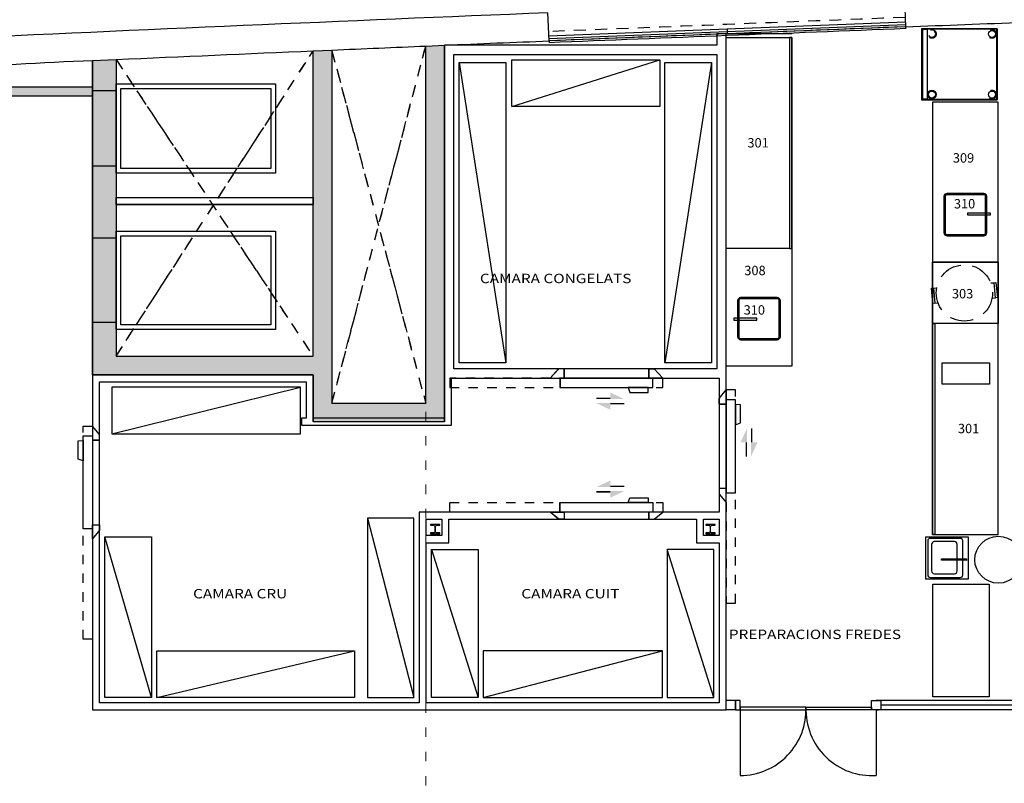
# Model space of a CAD drawing. Units: millimetres. Extents: x 1300 to 1447, y 740 to 956.
# Drawn here: x 1347 to 1358, y 807 to 816 of the extents above; entities that cross this region are included whole.
import ezdxf

# ---------------------------------------------------------------- set-up
doc = ezdxf.new("R2010")
doc.units = ezdxf.units.MM
for name, pattern in [('REFX+14$0$DASHED2', [9.525, 6.35, -3.175]), ('REFX+14$0$DOT2', [3.175, 0, -3.175]), ('REFX+14$0$HIDDEN', [0.375, 0.25, -0.125]), ('REFX+14$0$RAYITAS', [0.375, 0.25, -0.125]), ('REFX+14$0$RAYITAS2', [0.1875, 0.125, -0.0625])]:
    doc.linetypes.add(name, pattern=pattern)
for name, color, linetype in [('REFX+14$0$0-arealizar por G5', 251, 'Continuous'), ('REFX+14$0$0-huecos estructuras', 6, 'Continuous'), ('REFX+14$0$0-Proy', 8, 'Continuous'), ('REFX+14$0$0-Vidres', 5, 'Continuous'), ('REFX+14$0$0alb-muros', 1, 'Continuous'), ('REFX+14$0$0alb-tabiques', 2, 'Continuous'), ('REFX+14$0$0alb-trasdos', 9, 'Continuous'), ('REFX+14$0$0car-interior', 4, 'Continuous'), ('REFX+14$0$2est-pilares', 1, 'Continuous'), ('REFX+14$0$_cuina', 6, 'Continuous'), ('REFX+14$0$_envista', 4, 'Continuous'), ('REFX+14$0$_h250', 250, 'Continuous'), ('REFX+14$0$murs', 7, 'Continuous'), ('REFX+14$0$murs-2', 2, 'Continuous'), ('REFX+14$0$projeccio', 9, 'Continuous')]:
    doc.layers.add(name, color=color, linetype=linetype)
doc.styles.add('REFX+14$0$ROMANS', font='ROMANS.shx')
doc.styles.add('REFX+14$0$Standard', font='arial.ttf')

# ---------------------------------------------------------------- blocks, each defined once
blk = doc.blocks.new('REFX+14$0$PCR 90')
at = {"layer": 'REFX+14$0$_cuina'}
blk.add_line((-150, 75), (-150, 0), dxfattribs=at)
at = {"layer": 'REFX+14$0$_cuina', "linetype": 'REFX+14$0$RAYITAS'}
blk.add_lwpolyline([(-2270, -100), (0, -100), (0, 0), (-2270, 0)], close=True, dxfattribs=at)
at = {"layer": 'REFX+14$0$_cuina'}
for points in [[(-1200, 0), (-1050, 0), (-1050, 75), (-1110, 75)], [(-1095, -100), (-105, -100), (-105, 0), (-1095, 0)], [(0, 0), (-150, 0), (-150, 75), (-90, 75)], [(-155, -100), (-370, -100), (-351, -152), (-157, -152)]]:
    blk.add_lwpolyline(points, close=True, dxfattribs=at)
at = {"layer": 'REFX+14$0$_cuina', "ltscale": 0.5, "const_width": 15}
for points in [[(-709, -215), (-559, -215)], [(-409, -272), (-559, -272)]]:
    blk.add_lwpolyline(points, dxfattribs=at)
at = {"layer": 'REFX+14$0$_cuina', "ltscale": 0.5}
for points in [[(-559, -223), (-559, -153), (-409, -223)], [(-559, -265), (-559, -335), (-709, -265)]]:
    blk.add_solid(points, dxfattribs=at)
blk = doc.blocks.new('REFX+14$0$PCC 90')
at = {"layer": 'REFX+14$0$_cuina'}
for p, q in [((-1050, 100), (-1050, 0)), ((-150, 100), (-150, 0))]:
    blk.add_line(p, q, dxfattribs=at)
at = {"layer": 'REFX+14$0$_cuina', "linetype": 'REFX+14$0$RAYITAS'}
blk.add_lwpolyline([(-2270, -100), (0, -100), (0, 0), (-2270, 0)], close=True, dxfattribs=at)
at = {"layer": 'REFX+14$0$_cuina'}
for points in [[(-1200, 0), (-1050, 0), (-1050, 100), (-1110, 100)], [(-1095, -100), (-105, -100), (-105, 0), (-1095, 0)], [(0, 0), (-150, 0), (-150, 100), (-90, 100)], [(-155, -100), (-370, -100), (-351, -152), (-157, -152)]]:
    blk.add_lwpolyline(points, close=True, dxfattribs=at)
at = {"layer": 'REFX+14$0$_cuina', "ltscale": 0.5, "const_width": 15}
for points in [[(-709, -215), (-559, -215)], [(-409, -272), (-559, -272)]]:
    blk.add_lwpolyline(points, dxfattribs=at)
at = {"layer": 'REFX+14$0$_cuina', "ltscale": 0.5}
for points in [[(-559, -223), (-559, -153), (-409, -223)], [(-559, -265), (-559, -335), (-709, -265)]]:
    blk.add_solid(points, dxfattribs=at)
blk = doc.blocks.new('REFX+14$0$HGSHGF')
at = {"layer": 'REFX+14$0$_cuina'}
blk.add_lwpolyline([(333427.012, 238856.741), (333427.402, 238856.741, -0.414214), (333427.432, 238856.711), (333427.432, 238856.321, -0.414214), (333427.402, 238856.291), (333427.012, 238856.291, -0.414214), (333426.982, 238856.321), (333426.982, 238856.711, -0.414214), (333427.012, 238856.741, 3.473141)], format="xyb", dxfattribs=at)
blk.add_lwpolyline([(333427.012, 238856.731), (333427.402, 238856.731, -0.414214), (333427.422, 238856.711), (333427.422, 238856.321, -0.414214), (333427.402, 238856.301), (333427.012, 238856.301, -0.414214), (333426.992, 238856.321), (333426.992, 238856.711, -0.414214)], format="xyb", close=True, dxfattribs=at)
at = {"layer": 'REFX+14$0$_cuina', "elevation": 0.24}
blk.add_lwpolyline([(333427.184, 238856.5), (333427.184, 238856.52), (333426.94, 238856.52), (333426.94, 238856.5)], close=True, dxfattribs=at)
blk = doc.blocks.new('REFX+14$0$gfd')
at = {"layer": 'REFX+14$0$_cuina', "linetype": 'REFX+14$0$HIDDEN'}
for p, q in [((333433.726, 238855.799), (333433.762, 238855.803)), ((333434.337, 238855.854), (333434.372, 238855.857)), ((333434.352, 238855.694), (333434.387, 238855.697)), ((333433.74, 238855.639), (333433.776, 238855.642))]:
    blk.add_line(p, q, dxfattribs=at)
for points in [[(333433.706, 238855.798), (333433.726, 238855.799), (333433.74, 238855.639), (333433.721, 238855.636)], [(333434.372, 238855.857), (333434.392, 238855.859), (333434.407, 238855.699), (333434.387, 238855.696)]]:
    blk.add_lwpolyline(points, close=True, dxfattribs=at)
blk.add_circle((333434.056, 238855.748), 0.3, dxfattribs=at)
blk = doc.blocks.new('REFX+14$0$GGSGFSGFS')
at = {"layer": 'REFX+14$0$_cuina'}
for points in [[(333443.868, 238854.923), (333444.315, 238854.971), (333444.364, 238854.524), (333443.916, 238854.476)], [(333444.084, 238854.779), (333444.099, 238854.781), (333444.127, 238854.515), (333444.112, 238854.514)]]:
    blk.add_lwpolyline(points, close=True, dxfattribs=at)
for points in [[(333443.89, 238854.881), (333443.925, 238854.56, 0.414214), (333443.952, 238854.537), (333444.315, 238854.576, 0.414214), (333444.337, 238854.604), (333444.303, 238854.925, 0.413862), (333444.275, 238854.947), (333443.912, 238854.908, 0.414565), (333443.89, 238854.881, 0.897226)], [(333444.241, 238854.902), (333443.96, 238854.872, 0.414214), (333443.933, 238854.839), (333443.956, 238854.627, 0.414214), (333443.989, 238854.601), (333444.27, 238854.631, 0.414214), (333444.297, 238854.664), (333444.297, 238854.664), (333444.274, 238854.876, 0.414214), (333444.241, 238854.902, -0.053569)]]:
    blk.add_lwpolyline(points, format="xyb", dxfattribs=at)
blk = doc.blocks.new('REFX+14$0$cuina')
for p, q in [((-2916, -64, 0), (-2914, -114, 0)), ((-4814, -189, 0), (-4813, -209, 0)), ((-2226, -113, 0), (-2926, -113, 0)), ((-5926, -3706, 0), (-5926, -235, 0)), ((-5926, -235), (-5926, -3746)), ((-5926, -3706), (-5926, -235)), ((-9676, -3746), (-9676, -398)), ((-5770, -419), (-5273, -3618)), ((-5209, -887), (-3632, -391)), ((-3082, -419), (-3579, -3618)), ((-9426, -722, 0), (-9676, -722, 0)), ((-9426, -1522, 0), (-9676, -1522, 0)), ((-9426, -1857, 0), (-7326, -1857, 0)), ((-9426, -1931, 0), (-7326, -1931, 0)), ((-9426, -2289, 0), (-9676, -2289, 0)), ((-9426, -3188, 0), (-9676, -3188, 0)), ((-7326, -3746, 0), (-7326, -4247, 0)), ((-4710, -3681), (-4800, -3781)), ((-4650, -3681), (-4710, -3681)), ((-4650, -3681), (-4650, -3781)), ((-4650, -3781), (-4650, -3681)), ((-3751, -3681), (-3751, -3781)), ((-3751, -3681), (-3691, -3681)), ((-3751, -3781), (-3751, -3681)), ((-3691, -3681), (-3601, -3781)), ((-9469, -4374), (-7459, -3878)), ((-4800, -3781), (-4650, -3781)), ((-4695, -3781), (-4695, -3881)), ((-3706, -3781), (-4695, -3781)), ((-3601, -3781), (-3751, -3781)), ((-3706, -3881), (-3706, -3781)), ((-4695, -3881), (-3706, -3881)), ((-3971, -3881), (-3952, -3934)), ((-3756, -3881), (-3971, -3881)), ((-3952, -3934), (-3758, -3934)), ((-3758, -3934), (-3756, -3881)), ((-3001, -3996), (-2926, -3906)), ((-2926, -3906), (-2926, -4056)), ((-3001, -4056), (-3001, -3996)), ((-3001, -4056), (-2926, -4056)), ((-2926, -4056), (-3001, -4056)), ((-2926, -4011), (-2926, -5001)), ((-2826, -4011), (-2926, -4011)), ((-2826, -5001), (-2826, -4011)), ((-2774, -4064), (-2826, -4061)), ((-2826, -4061), (-2826, -4277)), ((-2774, -4258), (-2774, -4064)), ((-9601, -4381), (-9676, -4291)), ((-9676, -4291), (-9676, -4441)), ((-2826, -4277), (-2774, -4258)), ((-9776, -4396), (-9676, -4396)), ((-9776, -5386), (-9776, -4396)), ((-9676, -4396), (-9676, -5386)), ((-9601, -4441), (-9601, -4381)), ((-9828, -4449), (-9776, -4446)), ((-9828, -4643), (-9828, -4449)), ((-9776, -4446), (-9776, -4662)), ((-9601, -4441), (-9676, -4441)), ((-9676, -4441), (-9601, -4441)), ((-9776, -4662), (-9828, -4643)), ((-3001, -4956), (-3001, -5016)), ((-2926, -4956), (-3001, -4956)), ((-3001, -5016), (-2926, -5106)), ((-2926, -5106), (-2926, -4956)), ((-2926, -5001), (-2826, -5001)), ((-4695, -5206), (-4695, -5106)), ((-4695, -5106), (-3706, -5106)), ((-3971, -5106), (-3952, -5054)), ((-3756, -5106), (-3971, -5106)), ((-3952, -5054), (-3758, -5054)), ((-3758, -5054), (-3756, -5106)), ((-3706, -5106), (-3706, -5206)), ((-4710, -5281), (-4800, -5206)), ((-4800, -5206), (-4650, -5206)), ((-3706, -5206), (-4695, -5206)), ((-4650, -5206), (-4650, -5281)), ((-3751, -5281), (-3751, -5206)), ((-3751, -5206), (-3751, -5281)), ((-3601, -5206), (-3751, -5206)), ((-3691, -5281), (-3601, -5206)), ((-9676, -5341), (-9601, -5341)), ((-9676, -5491), (-9676, -5341)), ((-9601, -5341), (-9601, -5401)), ((-6748, -5270), (-6252, -7181)), ((-4650, -5281), (-4710, -5281)), ((-3751, -5281), (-3691, -5281)), ((-9676, -5386), (-9776, -5386)), ((-9601, -5401), (-9676, -5491)), ((-9048, -7181), (-9545, -5470)), ((-6065, -5605), (-5568, -7182)), ((-3057, -7182), (-3554, -5605)), ((-8992, -7182), (-6884, -6686)), ((-5513, -7182), (-3603, -6686)), ((-2826, -7213), (-2926, -7213)), ((-2826, -7213), (-2851, -7213)), ((-2826, -7313), (-2826, -7213)), ((-2826, -7213), (-2826, -7313)), ((250, -7213), (-1326, -7213)), ((-1326, -7213), (-1307, -7213)), ((-2827, -7313), (-2927, -7313)), ((-2827, -7313), (-2851, -7313)), ((-2776, -7313), (-2776, -8013)), ((250, -7313), (-1326, -7313)), ((-1326, -7313), (-1301, -7313)), ((-1326, -7313), (-1326, -8012)), ((250, -7263), (-1276, -7263))]:
    blk.add_line(p, q)
at = {"linetype": 'REFX+14$0$RAYITAS2'}
for p, q in [((-9426, -3546, 0), (-7326, -294, 0)), ((-7126, -4047, 0), (-6126, -243, 0)), ((-7126, -294, 0), (-6126, -4047, 0)), ((-9426, -387, 0), (-7326, -3546, 0))]:
    blk.add_line(p, q, dxfattribs=at)
at = {"linetype": 'REFX+14$0$RAYITAS'}
for p, q in [((-5870, -3781), (-5870, -3881)), ((-3601, -3781), (-5870, -3781)), ((-3601, -3881), (-3601, -3781)), ((-5870, -3881), (-3601, -3881)), ((-2926, -3906), (-2926, -6176)), ((-2826, -3906), (-2926, -3906)), ((-2826, -6176), (-2826, -3906)), ((-9776, -4291), (-9676, -4291)), ((-9776, -6561), (-9776, -4291)), ((-9676, -4291), (-9676, -6561)), ((-5870, -5206), (-5870, -5106)), ((-5870, -5106), (-3601, -5106)), ((-3601, -5106), (-3601, -5206)), ((-3601, -5206), (-5870, -5206)), ((-2926, -6176), (-2826, -6176)), ((-9676, -6561), (-9776, -6561))]:
    blk.add_line(p, q, dxfattribs=at)
at = {"ltscale": 0.5}
for p, q in [((-725, -5976, 0), (-125, -5976, 0)), ((-725, -7176, 0), (-725, -5976, 0)), ((-125, -5976, 0), (-125, -7176, 0)), ((-125, -7176, 0), (-725, -7176, 0))]:
    blk.add_line(p, q, dxfattribs=at)
at = {"linetype": 'Continuous'}
for p, q in [((-9676, -7313), (-6196, -7313)), ((-6196, -7313), (-2926, -7313))]:
    blk.add_line(p, q, dxfattribs=at)
at = {"linetype": 'Continuous', "extrusion": (-4.95332e-10, -1, 0)}
for p, q in [((-6196, -7238), (-9601, -7238)), ((-3001, -7238), (-6121, -7238))]:
    blk.add_line(p, q, dxfattribs=at)
for points, elevation in [([(-843, -815), (-38, -815), (-38, -60), (-843, -60)], -150), ([(-838, -60), (-38, -60), (-38, -815), (-838, -815)], -150), ([(-833, -65), (-783, -65), (-783, -810), (-833, -810)], -150), ([(-833, -810), (-43, -810), (-43, -65), (-833, -65)], 0), ([(-26, -840), (-726, -840), (-726, -2546), (-26, -2546)], 0), ([(-726, -2546), (-26, -2546), (-26, -3199), (-726, -3199)], 0), ([(-726, -5445), (-26, -5445), (-26, -2546), (-726, -2546)], 0), ([(-726, -3199), (-701, -3199), (-701, -5445), (-726, -5445)], 0), ([(-701, -5445), (-26, -5445), (-26, -3199), (-701, -3199)], 0), ([(-625, -3617), (-120, -3617), (-120, -3844), (-625, -3844)], 0)]:
    blk.add_lwpolyline(points, close=True, dxfattribs=dict(elevation=elevation))
at = {"linetype": 'Continuous', "extrusion": (1.21042e-10, -1, 0), "elevation": 113}
blk.add_lwpolyline([(-2926, 0), (-3026, 0)], dxfattribs=at)
at = {"linetype": 'Continuous'}
for points in [[(-3026, -113), (-3026, -235)], [(-2926, -235), (-2926, -113)], [(-3026, -235), (-5926, -235)], [(-5926, -235), (-5926, -3567)], [(-5826, -335), (-3026, -335)], [(-3026, -335), (-3026, -3681)], [(-3026, -3681), (-5826, -3681)], [(-2926, -5206), (-2926, -3681)], [(-7451, -4206), (-7451, -4281)], [(-7401, -4206), (-7451, -4206)], [(-7451, -4281), (-7326, -4281)], [(-5926, -4206), (-7326, -4206)], [(-7326, -4281), (-5851, -4281)], [(-5881, -5206), (-6196, -5206)], [(-3241, -5206), (-5881, -5206)], [(-3001, -5206), (-3241, -5206)], [(-6121, -5281), (-5956, -5281)], [(-5956, -5281), (-5956, -5458)], [(-5881, -5533), (-5881, -5281)], [(-3241, -5281), (-3241, -5533)], [(-3166, -5458), (-3166, -5281)], [(-3001, -5281), (-3001, -5458)], [(-5956, -5458), (-6121, -5458)], [(-6121, -5533), (-5881, -5533)], [(-3241, -5533), (-3001, -5533)], [(-3001, -5458), (-3166, -5458)], [(-2926, -7313), (-2926, -5533)]]:
    blk.add_lwpolyline(points, dxfattribs=at)
for points in [[(-2924, -154), (-2249, -154), (-2249, -2399), (-2924, -2399)], [(-2226, -3653), (-2924, -3653), (-2924, -154), (-2226, -154)], [(-2249, -2399), (-2226, -2399), (-2226, -153), (-2249, -153)], [(-5770, -419), (-5273, -419), (-5273, -3618), (-5770, -3618)], [(-5209, -391), (-3632, -391), (-3632, -887), (-5209, -887)], [(-3579, -419), (-3082, -419), (-3082, -3618), (-3579, -3618)], [(-9376, -1547), (-9376, -697), (-7776, -697), (-7776, -1547)], [(-9376, -2264), (-7776, -2264), (-7776, -3213), (-9376, -3213)], [(-9469, -4374), (-7459, -4374), (-7459, -3878), (-9469, -3878)], [(-6748, -7181), (-6252, -7181), (-6252, -5270), (-6748, -5270)], [(-9545, -5470), (-9048, -5470), (-9048, -7181), (-9545, -7181)], [(-6065, -5605), (-5568, -5605), (-5568, -7182), (-6065, -7182)], [(-3554, -7182), (-3057, -7182), (-3057, -5605), (-3554, -5605)], [(-8992, -6686), (-6884, -6686), (-6884, -7182), (-8992, -7182)], [(-5513, -7182), (-3603, -7182), (-3603, -6686), (-5513, -6686)], [(-2826, -7213), (-2826, -7313), (-2776, -7313), (-2776, -7213)], [(-1376, -7213), (-1276, -7213), (-1276, -7313), (-1376, -7313)], [(-2776, -7283), (-2776, -7313), (-2076, -7313), (-2076, -7283)], [(-2076, -7313), (-2076, -7283), (-1376, -7283), (-1376, -7313)]]:
    blk.add_lwpolyline(points, close=True)
for points in [[(-9426, -387), (-9426, -3546), (-7326, -3546), (-7326, -294)], [(-7126, -286), (-7126, -4047), (-6126, -4047), (-6126, -243)], [(-5926, -4247), (-5926, -235)], [(-9676, -398), (-9676, -3746), (-7326, -3746)], [(-9426, -1597), (-9426, -647), (-7726, -647), (-7726, -1597), (-9426, -1597)], [(-9426, -2214), (-7726, -2214), (-7726, -3263), (-9426, -3263), (-9426, -2214)], [(-5926, -4247), (-7326, -4247)]]:
    blk.add_lwpolyline(points)
at = {"linetype": 'REFX+14$0$RAYITAS2'}
for points in [[(-9426, -387), (-9426, -3546), (-7326, -3546), (-7326, -294)], [(-7126, -294), (-7126, -4047), (-6126, -4047), (-6126, -243)]]:
    blk.add_lwpolyline(points, dxfattribs=at)
at = {"linetype": 'Continuous', "extrusion": (1, 1.21049e-10, 0), "elevation": -2926}
blk.add_lwpolyline([(-3681, 0), (-235, 0)], dxfattribs=at)
at = {"linetype": 'Continuous', "extrusion": (1, 2.63772e-11, 0), "elevation": -5826}
blk.add_lwpolyline([(-3681, 0), (-335, 0)], dxfattribs=at)
at = {"elevation": 0}
for points in [[(-601, -1845), (-601, -2235, 0.414214), (-571, -2265), (-181, -2265, 0.414214), (-151, -2235), (-151, -1845, 0.414214), (-181, -1815), (-571, -1815, 0.414214)], [(-591, -1845), (-591, -2235, 0.414214), (-571, -2255), (-181, -2255, 0.414214), (-161, -2235), (-161, -1845, 0.414214), (-181, -1825), (-571, -1825, 0.414214)]]:
    blk.add_lwpolyline(points, format="xyb", close=True, dxfattribs=at)
for points in [[(-2801, -2952), (-2801, -3342, 0.414214), (-2771, -3372), (-2381, -3372, 0.414214), (-2351, -3342), (-2351, -2952, 0.414214), (-2381, -2922), (-2771, -2922, 0.414214)], [(-2791, -2952), (-2791, -3342, 0.414214), (-2771, -3362), (-2381, -3362, 0.414214), (-2361, -3342), (-2361, -2952, 0.414214), (-2381, -2932), (-2771, -2932, 0.414214)]]:
    blk.add_lwpolyline(points, format="xyb", close=True)
at = {"linetype": 'Continuous', "extrusion": (1, 0, 0)}
for points, elevation in [([(-3567, 0), (-4206, 0)], -5926), ([(-3746, 0), (-7313, 0)], -9676), ([(-4206, 0), (-3746, 0)], -7326), ([(-7238, 0), (-3821, 0)], -9601), ([(-3821, 0), (-4206, 0)], -7401), ([(-4281, 0), (-3781, 0)], -5851), ([(-5206, 0), (-5533, 0)], -6196), ([(-5458, 0), (-5281, 0)], -6121), ([(-5533, 0), (-7238, 0)], -6196), ([(-7238, 0), (-5533, 0)], -6121)]:
    blk.add_lwpolyline(points, dxfattribs=dict(at, elevation=elevation))
at = {"linetype": 'Continuous', "extrusion": (0, 1, 0)}
for points, elevation in [([(7326, 0), (9676, 0)], -3746), ([(9601, 0), (7401, 0)], -3821)]:
    blk.add_lwpolyline(points, dxfattribs=dict(at, elevation=elevation))
at = {"linetype": 'Continuous', "extrusion": (8.78385e-10, -1, 0), "elevation": 3781}
blk.add_lwpolyline([(-5851, 0), (-3001, 0)], dxfattribs=at)
at = {"linetype": 'Continuous', "extrusion": (1, 2.48837e-11, 0), "elevation": -3001}
blk.add_lwpolyline([(-3781, 0), (-5206, 0)], dxfattribs=at)
at = {"linetype": 'Continuous', "extrusion": (1, 2.48845e-11, 0), "elevation": -2926}
blk.add_lwpolyline([(-5533, 0), (-5206, 0)], dxfattribs=at)
at = {"linetype": 'Continuous', "extrusion": (4.95331e-10, -1, 0), "elevation": 5281}
blk.add_lwpolyline([(-5881, 0), (-3241, 0)], dxfattribs=at)
at = {"linetype": 'Continuous', "extrusion": (4.9533e-10, -1, 0), "elevation": 5281}
blk.add_lwpolyline([(-3166, 0), (-3001, 0)], dxfattribs=at)
at = {"linetype": 'Continuous', "extrusion": (1, 2.48841e-11, 0), "elevation": -3001}
blk.add_lwpolyline([(-5533, 0), (-7238, 0)], dxfattribs=at)
at = {"linetype": 'REFX+14$0$HIDDEN'}
for centre, radius in [((-733, -115, -225), 45.8), ((-733, -115, -300), 37.1), ((-93, -115, -75), 45.8), ((-93, -760, -225), 45.8)]:
    blk.add_circle(centre, radius, dxfattribs=at)
for centre, radius in [((-93, -115, -150), 37.1), ((-733, -760, -225), 45.8), ((-733, -760, -300), 37.1), ((-93, -760, -300), 37.1), ((-26, -5714), 250)]:
    blk.add_circle(centre, radius)
for centre, start, end in [((-2776, -7313), 270, 2.4563), ((-1376, -7313), 177.5437, 274.096)]:
    blk.add_arc(centre, 700, start, end)
for name, p, xscale, yscale, zscale, rotation in [('REFX+14$0$HGSHGF', (333410235, 238842589, 0), 999.950229228868, 999.950229228868, 999.950229228868, 180), ('REFX+14$0$PCR 90', (-2926, -3906), 0.9999502185200981, 0.9999502185200981, 0.9999502292288681, 90), ('REFX+14$0$PCR 90', (-3601, -5206), -0.9999502767241211, 0.9999502185200981, 0.9999502292288681, 180), ('REFX+14$0$GGSGFSGFS', (201854764, -357041035, 0), 999.9502292288677, 999.9502292288677, 999.9502292288677, 83.86729098796873)]:
    blk.add_blockref(name, p, dxfattribs=dict(xscale=xscale, yscale=yscale, zscale=zscale, rotation=rotation))
for name, p, xscale, yscale, zscale in [('REFX+14$0$gfd', (-333417848, -238846733, 0), 999.950229228868, 999.950229228868, 999.950229228868), ('REFX+14$0$HGSHGF', (-333413188, -238847775), 999.950229228868, 999.950229228868, 999.950229228868), ('REFX+14$0$PCC 90', (-3601, -3781), 0.9999502767241211, 0.9999502185200981, 0.9999502292288681)]:
    blk.add_blockref(name, p, dxfattribs=dict(xscale=xscale, yscale=yscale, zscale=zscale))
at = {"style": 'REFX+14$0$ROMANS', "width": 1.2}
for s, p in [('CAMARA CONGELATS', (-5549, -2769)), ('CAMARA CRU', (-8605, -6126)), ('CAMARA CUIT', (-5108, -6126)), ('PREPARACIONS FREDES', (-2897, -6559))]:
    blk.add_text(s, height=100, dxfattribs=at).set_placement(p)
at = {"char_height": 100, "width": 524.42, "attachment_point": 1, "style": 'REFX+14$0$Standard'}
for s, insert in [('{\\fArial|b0|i0|c0|p34;301}', (-2699, -1224, 0)), ('{\\fArial|b0|i0|c0|p34;309}', (-510, -1385, 0)), ('{\\fArial|b0|i0|c0|p34;310}', (-499, -1873, 0)), ('{\\fArial|b0|i0|c0|p34;308}', (-2732, -2584)), ('{\\fArial|b0|i0|c0|p34;303}', (-520, -2831, 0)), ('{\\fArial|b0|i0|c0|p34;310}', (-2739, -3004)), ('{\\fArial|b0|i0|c0|p34;301}', (-456, -4267, 0))]:
    blk.add_mtext(s, dxfattribs=dict(at, insert=insert))
blk = doc.blocks.new('REFX+14$0$HEB100')
blk.add_lwpolyline([(50, -50), (50, -40), (15, -40, -0.414214), (3, -28), (3, 28, -0.414214), (15, 40), (50, 40), (50, 50), (-50, 50), (-50, 40), (-15, 40, -0.414214), (-3, 28), (-3, -28, -0.414214), (-15, -40), (-50, -40), (-50, -50)], format="xyb", close=True)

msp = doc.modelspace()

# ---------------------------------------------------------------- hatches: boundary and pattern name
at = {"layer": 'REFX+14$0$_h250', "ltscale": 0.5}
h = msp.add_hatch(color=256, dxfattribs=at)
h.paths.add_polyline_path([(1350.516, 815.267), (1350.516, 811.506), (1351.516, 811.506), (1351.516, 815.309), (1351.716, 815.318), (1351.716, 811.306), (1350.316, 811.306), (1350.316, 811.806), (1347.966, 811.806), (1347.966, 815.155), (1348.216, 815.166), (1348.216, 812.006), (1350.316, 812.006), (1350.316, 815.258)])
h.paths.add_polyline_path([(1344.616, 811.089), (1345.966, 811.089), (1345.966, 808.189), (1344.616, 808.189), (1344.616, 808.389), (1345.766, 808.389), (1345.766, 810.889), (1344.616, 810.889)])
edge = h.paths.add_edge_path()
edge.add_line((1344.616, 807.868), (1344.616, 811.488))
edge.add_line((1344.616, 811.488), (1342.416, 811.488))
edge.add_line((1342.416, 811.488), (1342.416, 814.875))
edge.add_line((1342.416, 814.875), (1342.216, 814.862))
edge.add_line((1342.216, 814.862), (1342.216, 811.439))
edge.add_line((1342.216, 811.439), (1342.216, 802.386))
edge.add_arc((1347.8, 868.331), 66.181, 257.49148, 265.16015, ccw=False)
edge.add_line((1333.466, 803.721), (1333.466, 803.989))
edge.add_line((1333.466, 803.989), (1333.266, 803.989))
edge.add_line((1333.266, 803.989), (1333.266, 803.473))
edge.add_arc((1347.319, 865.186), 63.293, 257.17181, 265.5573)
edge.add_line((1342.416, 802.083), (1342.416, 803.949))
edge.add_line((1342.416, 803.949), (1342.566, 803.949))
edge.add_line((1342.566, 803.949), (1342.566, 804.149))
edge.add_line((1342.566, 804.149), (1342.416, 804.149))
edge.add_line((1342.416, 804.149), (1342.416, 811.288))
edge.add_line((1342.416, 811.288), (1344.416, 811.288))
edge.add_line((1344.416, 811.288), (1344.416, 804.149))
edge.add_line((1344.416, 804.149), (1344.266, 804.149))
edge.add_line((1344.266, 804.149), (1344.266, 803.949))
edge.add_line((1344.266, 803.949), (1345.031, 803.949))
edge.add_line((1345.031, 803.949), (1345.031, 803.722))
edge.add_line((1345.031, 803.722), (1345.231, 803.722))
edge.add_line((1345.231, 803.722), (1345.231, 803.949))
edge.add_line((1345.231, 803.949), (1345.846, 803.949))
edge.add_line((1345.846, 803.949), (1345.846, 804.149))
edge.add_line((1345.846, 804.149), (1344.616, 804.149))
edge.add_line((1344.616, 804.149), (1344.616, 806.868))
edge.add_line((1344.616, 806.868), (1344.866, 806.868))
edge.add_line((1344.866, 806.868), (1344.866, 807.868))
edge.add_line((1344.866, 807.868), (1344.616, 807.868))
edge = h.paths.add_edge_path()
edge.add_line((1358.142, 802.325), (1358.142, 802.695))
edge.add_line((1358.142, 802.695), (1357.892, 802.695))
edge.add_line((1357.892, 802.695), (1357.892, 802.581))
edge.add_arc((1350.665, 876.916), 74.685, 273.26543, 275.55309, ccw=False)
edge.add_arc((1347.695, 928.325), 126.18, 272.17933, 273.28234, ccw=False)
edge.add_arc((1347.695, 928.325), 126.18, 271.29754, 272.17933, ccw=False)
edge.add_arc((1347.912, 914.597), 112.451, 269.51803, 271.34516, ccw=False)
edge.add_arc((1347.8, 868.331), 66.186, 267.77547, 269.27824, ccw=False)
edge.add_line((1345.231, 802.195), (1345.231, 802.222))
edge.add_line((1345.231, 802.222), (1345.031, 802.222))
edge.add_line((1345.031, 802.222), (1345.031, 801.923))
edge.add_arc((1347.8, 868.331), 66.466, 267.61226, 270.10051)
edge.add_arc((1347.695, 928.325), 126.46, 270.10051, 271.29678)
edge.add_arc((1347.726, 927.555), 125.689, 271.2907, 273.28842)
edge.add_arc((1350.671, 876.851), 74.899, 273.26411, 275.72507)
h.paths.add_polyline_path([(1338.066, 805.109), (1339.016, 805.109), (1339.016, 804.439), (1338.946, 804.439), (1338.946, 805.039), (1338.066, 805.039)], flags=17)
h.paths.add_polyline_path([(1335.406, 811.539), (1335.336, 811.539), (1335.336, 812.279), (1335.886, 812.279), (1335.886, 811.679), (1338.996, 811.679), (1338.996, 812.279), (1339.031, 812.279), (1339.066, 812.279), (1339.066, 811.539), (1335.816, 811.539), (1335.816, 812.209), (1335.429, 812.209), (1335.406, 812.209)], flags=17)
h.paths.add_polyline_path([(1338.066, 807.803), (1342.216, 807.803), (1342.216, 807.663), (1338.066, 807.663)], flags=17)
h.paths.add_polyline_path([(1333.266, 805.129), (1333.266, 804.929), (1333.266, 804.929), (1333.266, 804.889), (1333.466, 804.889), (1333.466, 805.039), (1338.066, 805.039), (1338.066, 811.539), (1335.816, 811.539), (1335.816, 811.339), (1337.866, 811.339), (1337.866, 805.239), (1333.466, 805.239), (1333.466, 805.389), (1333.266, 805.389)], flags=17)
h.paths.add_polyline_path([(1342.416, 814.875), (1347.966, 814.875), (1347.966, 814.775), (1342.416, 814.775)])
h.paths.add_polyline_path([(1345.966, 814.775), (1345.966, 813.459), (1345.966, 813.209), (1345.866, 813.209), (1345.866, 813.359), (1345.866, 814.775)])
h.paths.add_polyline_path([(1345.966, 812.309), (1345.966, 811.089), (1345.866, 811.089), (1345.866, 812.309)])

# ---------------------------------------------------------------- linework, layer by layer
at = {"layer": 'REFX+14$0$0-arealizar por G5'}
msp.add_line((1355.416, 815.44), (1354.716, 815.44), dxfattribs=at)
at = {"layer": 'REFX+14$0$0-huecos estructuras', "linetype": 'REFX+14$0$RAYITAS2'}
for p, q in [((1348.216, 812.006), (1350.316, 815.258)), ((1350.516, 811.506), (1351.516, 815.309)), ((1350.516, 815.258), (1351.516, 811.506)), ((1348.216, 815.166), (1350.316, 812.006))]:
    msp.add_line(p, q, dxfattribs=at)
for points in [[(1348.216, 815.166), (1348.216, 812.006), (1350.316, 812.006), (1350.316, 815.258)], [(1350.516, 815.258), (1350.516, 811.506), (1351.516, 811.506), (1351.516, 815.309)]]:
    msp.add_lwpolyline(points, dxfattribs=at)
at = {"layer": 'REFX+14$0$0-Proy', "color": 8, "linetype": 'REFX+14$0$DOT2', "lineweight": 5, "ltscale": 0.05}
msp.add_line((1351.516, 806.398), (1351.516, 811.434), dxfattribs=at)
at = {"layer": 'REFX+14$0$0-Proy', "linetype": 'REFX+14$0$DASHED2', "ltscale": 0.02}
msp.add_arc((1535.048, -3739.24), 4558.347, 92.243261, 92.291052, dxfattribs=at)
at = {"layer": 'REFX+14$0$0-Vidres'}
for radius in [5613.53, 5613.51]:
    msp.add_arc((1576.592, -4793.704), radius, 92.245693, 92.284499, dxfattribs=at)
at = {"layer": 'REFX+14$0$0alb-muros'}
for points in [[(1357.892, 815.562), (1357.892, 815.862, 0.001575), (1356.616, 815.814), (1356.628, 815.514, -0.001238)], [(1348.216, 815.166, -0.000416), (1350.316, 815.258), (1350.516, 815.267, -0.000198), (1351.516, 815.309), (1351.716, 815.318, -0.001397), (1352.829, 815.364), (1352.816, 815.663, 0.001481), (1346.326, 815.381), (1346.341, 815.06, -0.011605), (1347.966, 815.155)]]:
    msp.add_lwpolyline(points, format="xyb", close=True, dxfattribs=at)
at = {"layer": 'REFX+14$0$0alb-tabiques'}
msp.add_lwpolyline([(1350.516, 815.267), (1350.516, 811.506), (1351.516, 811.506), (1351.516, 815.309), (1351.716, 815.318), (1351.716, 811.306), (1350.316, 811.306), (1350.316, 811.806), (1347.966, 811.806), (1347.966, 815.155), (1348.216, 815.166), (1348.216, 812.006), (1350.316, 812.006), (1350.316, 815.258), (1350.516, 815.267)], dxfattribs=at)
at = {"layer": 'REFX+14$0$0alb-tabiques', "elevation": 0}
msp.add_lwpolyline([(1342.416, 814.875), (1347.966, 814.875), (1347.966, 814.775), (1342.416, 814.775)], close=True, dxfattribs=at)
at = {"layer": 'REFX+14$0$0alb-tabiques', "ltscale": 0.5}
msp.add_lwpolyline([(1348.216, 813.696), (1350.316, 813.696), (1350.316, 813.622), (1348.216, 813.622)], close=True, dxfattribs=at)
at = {"layer": 'REFX+14$0$0alb-trasdos'}
msp.add_line((1356.628, 815.514), (1356.628, 815.494), dxfattribs=at)
at = {"layer": 'REFX+14$0$0car-interior'}
for p, q in [((1356.626, 815.564), (1352.827, 815.414)), ((1352.828, 815.389), (1356.627, 815.539)), ((1356.628, 815.514), (1352.829, 815.364)), ((1354.726, 815.489), (1354.728, 815.439))]:
    msp.add_line(p, q, dxfattribs=at)
at = {"layer": 'REFX+14$0$2est-pilares'}
msp.add_circle((1357.616, 809.839), 0.25, dxfattribs=at)
at = {"layer": 'REFX+14$0$_envista', "color": 253}
msp.add_line((1352.829, 815.364), (1352.829, 815.344), dxfattribs=at)
at = {"layer": 'REFX+14$0$murs'}
for p, q in [((1348.216, 814.831), (1347.966, 814.831)), ((1348.216, 814.031), (1347.966, 814.031)), ((1348.216, 813.264), (1347.966, 813.264)), ((1348.216, 812.364), (1347.966, 812.364))]:
    msp.add_line(p, q, dxfattribs=at)
at = {"layer": 'REFX+14$0$murs-2'}
for p, q in [((1351.716, 811.846), (1351.716, 815.318)), ((1348.216, 813.696), (1350.316, 813.696)), ((1348.216, 813.622), (1350.316, 813.622))]:
    msp.add_line(p, q, dxfattribs=at)
at = {"layer": 'REFX+14$0$projeccio'}
for points in [[(1348.216, 813.956), (1348.216, 814.906), (1349.916, 814.906), (1349.916, 813.956), (1348.216, 813.956)], [(1348.216, 813.339), (1349.916, 813.339), (1349.916, 812.289), (1348.216, 812.289), (1348.216, 813.339)]]:
    msp.add_lwpolyline(points, dxfattribs=at)
for points in [[(1348.266, 814.006), (1348.266, 814.856), (1349.866, 814.856), (1349.866, 814.006)], [(1348.266, 813.289), (1349.866, 813.289), (1349.866, 812.339), (1348.266, 812.339)]]:
    msp.add_lwpolyline(points, close=True, dxfattribs=at)

# ---------------------------------------------------------------- block references
at = {"layer": 'REFX+14$0$2est-pilares', "color": 4, "xscale": 0.001000000000203727, "yscale": 0.001000000000203727, "zscale": 0.001000000000203727}
for p in [(1351.617, 810.165), (1354.548, 810.165)]:
    msp.add_blockref('REFX+14$0$HEB100', p, dxfattribs=at)
at = {"layer": 'REFX+14$0$_cuina', "xscale": 0.001000049769572797, "yscale": 0.001000049769572797, "zscale": 0.001000049769572797}
msp.add_blockref('REFX+14$0$cuina', (1357.642, 815.553), dxfattribs=at)

doc.saveas('drawing.dxf')
